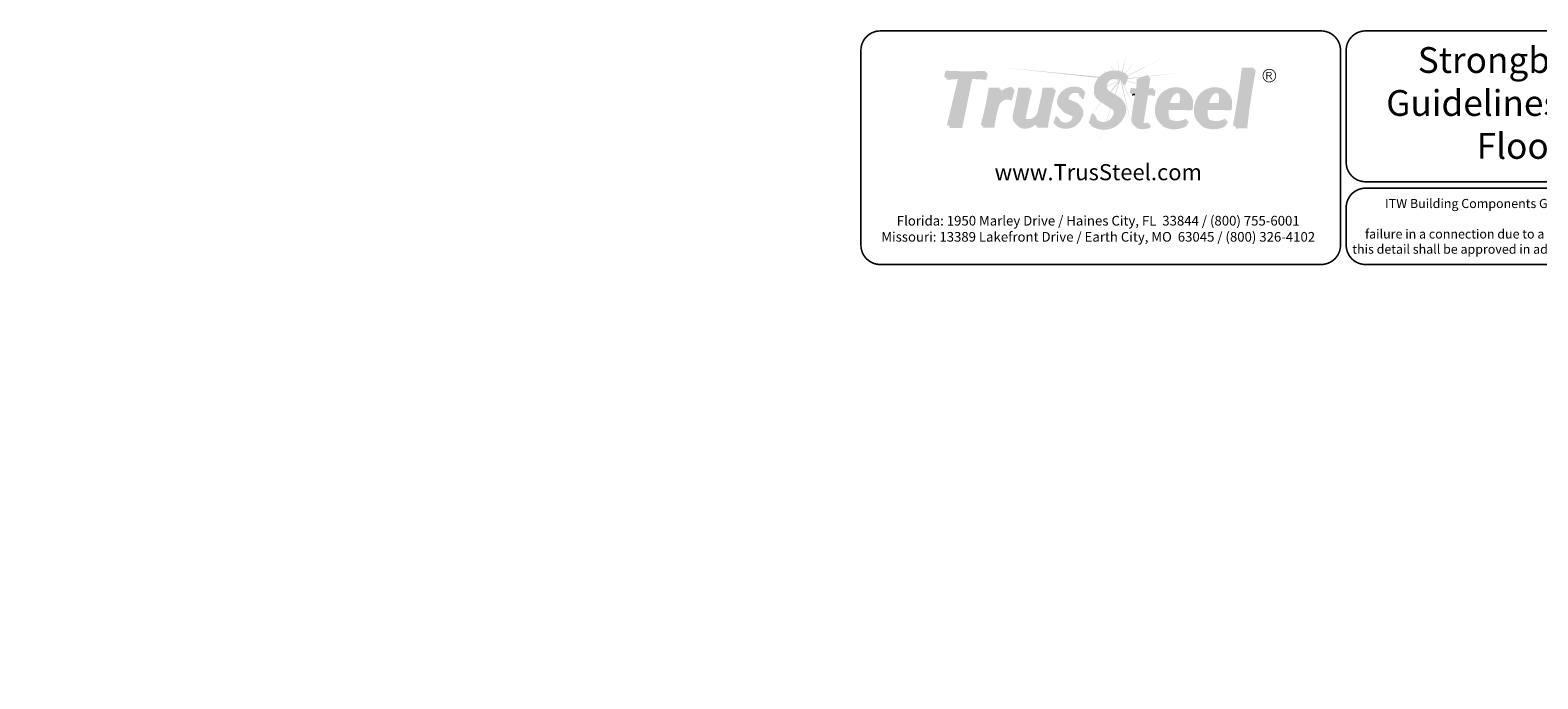
# Model space of a CAD drawing. Extents: x -53.8 to 11, y -13.8 to 8.5.
# Drawn here: x -5.2 to 4.2, y -2.6 to 1.5 of the extents above; entities that cross this region are included whole.
import ezdxf

# ---------------------------------------------------------------- set-up
doc = ezdxf.new("R2010")
doc.units = 0
doc.header["$LTSCALE"] = 0.25
doc.header["$MEASUREMENT"] = 0
doc.layers.get('0').update_dxf_attribs({"linetype": 'CONTINUOUS'})
doc.layers.add('BOR', color=7, linetype='CONTINUOUS')
doc.layers.add('CONSTR', color=7, linetype='CONTINUOUS')
doc.styles.add('Arial', font='arial.ttf')
doc.styles.add('ROMAND', font='romand.shx', dxfattribs={"height": 0.07})
doc.styles.add('TrusSteel', font='romand.shx', dxfattribs={"height": 0.07})

msp = doc.modelspace()

# ---------------------------------------------------------------- hatches: boundary and pattern name
at = {"layer": 'CONSTR', "true_color": 0xededed}
h = msp.add_hatch(color=7, dxfattribs=at)
h.paths.add_polyline_path([(1.2838, 1.0285, 0.100323), (1.2896, 1.0217), (1.3493, 0.9956, -0.025637), (1.3539, 0.9922, 0.07453), (1.3416, 1.0032)], flags=17)
h.paths.add_polyline_path([(0.532, 1.1957), (0.7712, 1.1954), (0.7733, 1.2021, -0.023618), (0.5246, 1.2032), (0.5162, 1.1632), (0.5252, 1.1632)])
h.paths.add_polyline_path([(0.615, 1.1623), (0.6041, 1.1615), (0.5335, 0.8648), (0.5443, 0.8648)])
h.paths.add_polyline_path([(0.8001, 1.0897), (0.8585, 1.0897, -0.008187), (0.8615, 1.0971), (0.7925, 1.0971, -0.029879), (0.7426, 0.8651), (0.7522, 0.8651, 0.028914)])
h.paths.add_polyline_path([(0.9384, 1.0939), (0.9408, 1.1025, 0.224603), (0.8597, 1.0638, 0.032021), (0.8528, 1.0334, -0.26697)])
h.paths.add_polyline_path([(0.9836, 1.0903), (1.0444, 1.0903, -0.001021), (1.0465, 1.098), (0.976, 1.098, -0.018775), (0.9433, 0.9336, 0.301959), (0.9618, 0.8719, -0.251718), (0.951, 0.9259, 0.018775)])
h.paths.add_polyline_path([(1.1031, 0.9452, 0.025458), (1.1331, 1.0895), (1.1939, 1.0895, -0.002406), (1.1968, 1.0988), (1.1277, 1.0988, -0.025458), (1.0977, 0.9545, -0.368806), (1.0393, 0.9024, -0.225021), (1.0173, 0.912, 0.320314), (1.0438, 0.893, 0.372885)])
h.paths.add_polyline_path([(1.0971, 0.8989, -0.053121), (1.0807, 0.8806), (1.076, 0.8659), (1.0864, 0.8659)])
h.paths.add_polyline_path([(1.216, 0.9133), (1.2205, 0.9129, -0.031348), (1.2178, 0.9194), (1.2091, 0.9203), (1.1929, 0.8793, 0.021203), (1.2005, 0.8741)])
h.paths.add_polyline_path([(1.3201, 0.9112, 0.196554), (1.3111, 0.9271, 0.000646), (1.31, 0.9276, -0.111367), (1.3136, 0.9177, -0.382323), (1.2726, 0.881, -0.18301), (1.235, 0.8944, 0.225447), (1.2791, 0.8745, 0.382323)])
h.paths.add_polyline_path([(1.2425, 1.0479, -0.363309), (1.3745, 1.0864), (1.3756, 1.0906, 0.395638), (1.2328, 1.0575, 0.242519), (1.2193, 0.9934, 0.136236), (1.238, 0.9678, -0.077603), (1.229, 0.9837, -0.242519)])
h.paths.add_polyline_path([(1.349, 1.0669, -0.172545), (1.3561, 1.0439), (1.3631, 1.0439, 0.194947)], flags=17)
h.paths.add_polyline_path([(1.4399, 0.9298), (1.4459, 0.9299, -0.031306), (1.4446, 0.9371), (1.4327, 0.937), (1.4128, 0.8795, 0.016797), (1.4207, 0.8744)])
h.paths.add_polyline_path([(1.5352, 0.8832, 0.25621), (1.5746, 0.9288, 0.320501), (1.5633, 0.961, -0.226806), (1.5674, 0.936, -0.25621), (1.528, 0.8904, -0.291985), (1.4652, 0.8986, 0.339667)])
h.paths.add_polyline_path([(1.5081, 1.1743, -0.273176), (1.6441, 1.181), (1.6452, 1.1838, 0.295481), (1.4997, 1.1827, 0.264556), (1.4456, 1.0778, 0.238122), (1.4693, 1.0231, -0.191015), (1.454, 1.0694, -0.264556)])
h.paths.add_polyline_path([(1.6808, 1.09, 0.107052), (1.7162, 1.0872), (1.7183, 1.1434), (1.78, 1.1677), (1.7816, 1.1783), (1.7111, 1.1506), (1.709, 1.0944, -0.107052), (1.6736, 1.0972, -0.099277), (1.665, 1.0639, -0.015427), (1.676, 1.0661, 0.070174)])
h.paths.add_polyline_path([(1.8147, 1.0977, -0.09238), (1.7767, 1.0933), (1.7757, 1.0871, 0.086966), (1.8118, 1.088, -0.031231)])
h.paths.add_polyline_path([(1.7094, 1.0613, 0.011414), (1.7011, 1.061), (1.6781, 0.9119, 0.185633), (1.6867, 0.8708, 0.021657), (1.6917, 0.8672, -0.16735), (1.6852, 0.9048)])
h.paths.add_polyline_path([(1.7845, 0.8837, -0.103539), (1.7608, 0.8782, -0.154224), (1.7488, 0.881, 0.284757), (1.7679, 0.8711, 0.0618), (1.7824, 0.8732)])
h.paths.add_polyline_path([(2.02, 1.0791, -0.021329), (2.0255, 1.0747, 0.053829), (2.0124, 1.0867, 0.495913), (1.83, 0.9994, 0.112745), (1.8243, 0.9478, 0.210411), (1.8563, 0.8772, -0.181317), (1.8319, 0.9402, -0.112745), (1.8376, 0.9918, -0.495913)])
h.paths.add_polyline_path([(1.9816, 1.059, 0.090599), (1.974, 1.0666, -0.136005), (1.976, 1.0017), (1.9088, 1.0019, 0.016949), (1.9082, 0.9943), (1.9836, 0.994, 0.135967)], flags=17)
h.paths.add_polyline_path([(2.0152, 0.8937), (2.0209, 0.9028), (2.0169, 0.9064, -0.248384), (1.9187, 0.8998, -0.058218), (1.913, 0.9027, 0.158747), (1.9263, 0.8922, 0.221742)], flags=17)
h.paths.add_polyline_path([(2.0724, 0.9994, 0.112745), (2.0667, 0.9478, 0.210411), (2.0988, 0.8772, -0.181317), (2.0743, 0.9402, -0.112745), (2.08, 0.9918, -0.495913), (2.2624, 1.0791, -0.021329), (2.2679, 1.0747, 0.053829), (2.2548, 1.0867, 0.495913)])
h.paths.add_polyline_path([(2.224, 1.059, 0.090599), (2.2164, 1.0666, -0.136005), (2.2184, 1.0017), (2.1512, 1.0019, 0.016949), (2.1506, 0.9943), (2.226, 0.994, 0.135967)], flags=17)
h.paths.add_polyline_path([(2.2576, 0.8937), (2.2633, 0.9028), (2.2593, 0.9064, -0.248384), (2.1611, 0.8998, -0.058218), (2.1554, 0.9027, 0.158747), (2.1687, 0.8922, 0.221742)], flags=17)
h.paths.add_polyline_path([(2.3752, 1.216, 0.041604), (2.4315, 1.2157, -0.000533), (2.433, 1.2235, -0.051198), (2.3639, 1.2226, -0.013185), (2.3078, 0.8598, -0.012037), (2.3207, 0.8616, 0.01288)])
at = {"layer": 'CONSTR', "true_color": 0xc4c4c4}
h = msp.add_hatch(color=9, dxfattribs=at)
h.paths.add_polyline_path([(1.5336, 1.2546), (1.5687, 1.2047, -0.005453), (1.5716, 1.2048)])
h.paths.add_polyline_path([(1.5894, 1.2823), (1.5992, 1.2023, -0.005594), (1.6021, 1.2016)])
h.paths.add_polyline_path([(1.6463, 1.3011), (1.6192, 1.1967, -0.008578), (1.6235, 1.195)])
h.paths.add_polyline_path([(1.7022, 1.265), (1.6387, 1.1877, -0.005073), (1.6411, 1.1864)])
h.paths.add_polyline_path([(1.8617, 1.2753), (1.6525, 1.1727), (1.6514, 1.1699, -0.003671), (1.6532, 1.169)])
h.paths.add_polyline_path([(1.4898, 1.2093), (1.5182, 1.1929, -0.00617), (1.5212, 1.1942)])
h.paths.add_polyline_path([(1.4785, 1.1651), (0.853, 1.2257), (1.4728, 1.1586, -0.018061)])
h.paths.add_polyline_path([(1.5712, 1.1525, 0.053307), (1.5612, 1.1509), (1.605, 1.147, 0.175733)])
h.paths.add_polyline_path([(1.6091, 1.1445, 0.02407), (1.605, 1.147), (1.5261, 1.1066, 0.013093), (1.526, 1.1041), (1.6045, 1.1431), (1.5467, 1.0733), (1.5505, 1.071), (1.5983, 1.1262), (1.5756, 1.0557), (1.5787, 1.0538)])
h.paths.add_polyline_path([(1.4462, 1.0644, -0.004575), (1.446, 1.0656), (1.3824, 1.033), (1.3823, 1.0327)])
h.paths.add_polyline_path([(1.3719, 1.0275), (1.3716, 1.0275), (1.361, 1.0221)])
h.paths.add_polyline_path([(1.6167, 1.1381, 0.041657), (1.6104, 1.1436), (1.6886, 0.8219)])
h.paths.add_polyline_path([(1.6256, 1.1255), (1.6226, 1.1255), (1.6898, 0.988), (1.6899, 0.9887), (1.6313, 1.1147), (1.6294, 1.1147, 0.057335)])
h.paths.add_polyline_path([(1.6512, 1.1412), (1.65, 1.1384), (1.7101, 1.1225), (1.7102, 1.1248)])
h.paths.add_polyline_path([(1.7392, 1.1616), (1.75, 1.1659), (1.6569, 1.1556), (1.6552, 1.1514)])
at = {"layer": 'CONSTR', "true_color": 0xb3b3b3}
for points in [[(2.4444, 1.217, -0.051198), (2.3752, 1.216, -0.013185), (2.3192, 0.8533, -0.066345), (2.3905, 0.8554, -0.024483)], [(1.5463, 1.0736, -0.093552), (1.5263, 1.0905, -0.570191), (1.5644, 1.1633, -0.401745), (1.6226, 1.1255), (1.6337, 1.1255), (1.6536, 1.1754, 0.295481), (1.5081, 1.1743, 0.264556), (1.454, 1.0694, 0.322366), (1.4953, 1.0041, 0.015828), (1.5613, 0.9623, -0.342177), (1.5746, 0.9288, -0.25621), (1.5352, 0.8832, -0.513418), (1.4518, 0.9299), (1.4399, 0.9298), (1.42, 0.8723, 0.477805), (1.6298, 0.9337, 0.416277), (1.597, 1.0426)], [(1.8219, 1.0906, -0.11213), (1.7757, 1.0871), (1.7888, 1.1712), (1.7183, 1.1434), (1.7162, 1.0872, -0.107052), (1.6808, 1.09, -0.099277), (1.6722, 1.0567, -0.05163), (1.7094, 1.0613), (1.6851, 0.904, 0.182311), (1.6938, 0.8637, 0.230762), (1.7549, 0.8506, 0.08635), (1.7881, 0.8587), (1.7916, 0.8765, -0.103539), (1.7679, 0.8711, -0.528074), (1.7468, 0.8976), (1.7727, 1.0604, -0.024416), (1.817, 1.0552, -0.110946)]]:
    msp.add_hatch(color=253, dxfattribs=at).paths.add_polyline_path(points)
at = {"layer": 'CONSTR', "true_color": 0x0785bb}
for points in [[(0.6832, 1.1612), (0.7714, 1.1562), (0.7798, 1.1954), (0.5319, 1.1954), (0.5236, 1.1559), (0.615, 1.1623), (0.5426, 0.8577), (0.6216, 0.8577)], [(0.9285, 1.0256), (0.9479, 1.0943, 0.291295), (0.8528, 1.0334, -0.060251), (0.8689, 1.0897), (0.8001, 1.0897, -0.029818), (0.7503, 0.8582), (0.821, 0.8582, -0.038474), (0.8476, 0.9886, -0.505755)], [(1.0542, 1.0903), (0.9836, 1.0903, -0.018775), (0.951, 0.9259, 0.547774), (1.0147, 0.8514, 0.214937), (1.0971, 0.8989), (1.0839, 0.858), (1.1529, 0.858, -0.054613), (1.1662, 0.9364, -0.038913), (1.2022, 1.0895), (1.1331, 1.0895, -0.025458), (1.1031, 0.9452, -0.368806), (1.0447, 0.8931, -0.478449), (1.0163, 0.9262, -0.021641)], [(1.2896, 1.0217, -0.19439), (1.2812, 1.0363, -0.422784), (1.3235, 1.0737, -0.462836), (1.3635, 1.0364), (1.3736, 1.0364), (1.3853, 1.0809, 0.395638), (1.2425, 1.0479, 0.242519), (1.229, 0.9837, 0.225332), (1.2655, 0.9484, -0.026018), (1.3111, 0.9271, -0.196554), (1.3201, 0.9112, -0.382323), (1.2791, 0.8745, -0.325694), (1.2247, 0.9125), (1.216, 0.9133), (1.1998, 0.8723, 0.496899), (1.3661, 0.9206, 0.402288), (1.3493, 0.9956)]]:
    msp.add_hatch(color=142, dxfattribs=at).paths.add_polyline_path(points)
at = {"layer": 'CONSTR'}
h = msp.add_hatch(color=7, dxfattribs=at)
h.paths.add_polyline_path([(0.6041, 1.1615), (0.5328, 1.1565), (0.5307, 1.1464), (0.6017, 1.1514)])
h.paths.add_polyline_path([(0.6903, 1.1518), (0.7785, 1.1467), (0.7869, 1.186), (0.7778, 1.186), (0.7714, 1.1562), (0.6832, 1.1612), (0.6216, 0.8577), (0.552, 0.8577), (0.5497, 0.8482), (0.6287, 0.8482)])
h.paths.add_polyline_path([(0.8776, 1.0811), (0.8655, 1.0811, 0.01877), (0.8597, 1.0638, -0.05956)], flags=17)
h.paths.add_polyline_path([(0.955, 1.0858, 0.022919), (0.9453, 1.0854), (0.9285, 1.0256, 0.505755), (0.8476, 0.9886, 0.038474), (0.821, 0.8582), (0.7597, 0.8582, -0.00111), (0.7574, 0.8497), (0.8281, 0.8497, -0.038474), (0.8547, 0.9801, -0.505755), (0.9356, 1.0171)])
h.paths.add_polyline_path([(1.0812, 0.8659), (1.076, 0.8659), (1.0807, 0.8806, -0.159989), (1.0147, 0.8514, -0.213015), (0.9692, 0.8645, 0.266087), (1.0229, 0.843, 0.138035)])
h.paths.add_polyline_path([(1.1743, 0.928, -0.038913), (1.2103, 1.0811), (1.1996, 1.0811, 0.036743), (1.1662, 0.9364, 0.054613), (1.1529, 0.858), (1.0945, 0.858), (1.092, 0.8497), (1.1611, 0.8497, -0.054613)])
h.paths.add_polyline_path([(1.0623, 1.082), (1.0519, 1.082, 0.020558), (1.0163, 0.9259, 0.127072), (1.0173, 0.912, 0.086158), (1.0248, 0.9059, -0.107295), (1.0244, 0.9178, -0.021641)])
h.paths.add_polyline_path([(1.3309, 1.0648, -0.161031), (1.353, 1.0603, 0.054024), (1.349, 1.0669, 0.190916), (1.3235, 1.0737, 0.422784), (1.2812, 1.0363, 0.092268), (1.2838, 1.0285), (1.2888, 1.0263, -0.011888), (1.2886, 1.0274, -0.422784)])
h.paths.add_polyline_path([(1.3927, 1.072, 0.022562), (1.3841, 1.0764), (1.3736, 1.0364), (1.3702, 1.0364, -0.062797), (1.3709, 1.0275), (1.381, 1.0275)])
h.paths.add_polyline_path([(1.3653, 0.9793, -0.286321), (1.3661, 0.9206, -0.468127), (1.2082, 0.8667), (1.2065, 0.8639, 0.496899), (1.3728, 0.9121, 0.339939)])
at = {"layer": 'CONSTR', "true_color": 0xc4c4c4}
h = msp.add_hatch(color=9, dxfattribs=at)
h.paths.add_polyline_path([(1.4934, 1.0049, -0.010624), (1.4909, 1.0061), (1.4337, 0.937), (1.4348, 0.937)])
h.paths.add_polyline_path([(1.4313, 0.9329), (1.432, 0.935), (1.4061, 0.9037)])
h.paths.add_polyline_path([(1.5502, 0.9689, -0.000502), (1.5481, 0.9702), (1.5215, 0.8878, 0.007185), (1.5231, 0.8883)])
h.paths.add_polyline_path([(1.5057, 0.8365, -0.002959), (1.5041, 0.8365), (1.4883, 0.7858), (1.4887, 0.7857)])
h.paths.add_polyline_path([(1.9933, 1.1927), (1.7886, 1.1701), (1.7882, 1.1676)])
h.paths.add_polyline_path([(1.7851, 1.1698), (1.7802, 1.1692), (1.78, 1.1677)])
at = {"layer": 'CONSTR'}
h = msp.add_hatch(color=7, dxfattribs=at)
h.paths.add_polyline_path([(1.6605, 1.1646, 0.019599), (1.6514, 1.1699), (1.6337, 1.1255), (1.6256, 1.1255, -0.057335), (1.6294, 1.1147), (1.6406, 1.1147)])
h.paths.add_polyline_path([(1.5644, 1.1633, 0.570191), (1.5263, 1.0905, 0.017766), (1.5296, 1.0867, -0.51668), (1.5712, 1.1525, -0.272426), (1.6191, 1.1353, 0.34241)])
h.paths.add_polyline_path([(1.6366, 0.9229, 0.293971), (1.6301, 1.0094, -0.251055), (1.6298, 0.9337, -0.454031), (1.4293, 0.8664), (1.4269, 0.8616, 0.477805)])
h.paths.add_polyline_path([(1.797, 1.1622), (1.7868, 1.1582), (1.7767, 1.0933, 0.023015), (1.7863, 1.0931)])
h.paths.add_polyline_path([(1.8301, 1.0816, -0.02877), (1.8184, 1.0787, 0.072712), (1.817, 1.0552, 0.024416), (1.7727, 1.0604), (1.7468, 0.8976, 0.211511), (1.7488, 0.881, 0.075804), (1.7545, 0.8787, -0.122093), (1.755, 0.8886), (1.781, 1.0514, -0.024416), (1.8253, 1.0463, -0.110946)])
h.paths.add_polyline_path([(1.7999, 0.8676, -0.04822), (1.7891, 0.8638), (1.7881, 0.8587, -0.08635), (1.7549, 0.8506, -0.207112), (1.6991, 0.8599, 0.025849), (1.7021, 0.8547, 0.230762), (1.7632, 0.8417, 0.08635), (1.7964, 0.8497)])
h.paths.add_polyline_path([(1.9391, 1.0498, -0.358835), (1.9756, 1.061, 0.012054), (1.974, 1.0666, 0.000264), (1.974, 1.0666, 0.419881), (1.9319, 1.0585, 0.138933), (1.9088, 1.0019), (1.9173, 1.0019, -0.119053)])
h.paths.add_polyline_path([(2.0604, 0.9944, 0.220954), (2.0381, 1.0607, -0.185491), (2.0532, 1.0031, -0.085697), (2.0485, 0.966), (1.9027, 0.9689, 0.157799), (1.9119, 0.9045, 0.01936), (1.913, 0.9027, 0.041101), (1.9169, 0.9005, -0.14518), (1.9099, 0.9602), (2.0557, 0.9573, 0.085697)])
h.paths.add_polyline_path([(2.0357, 0.8864), (2.0317, 0.8901, -0.026289), (2.022, 0.8848), (2.0105, 0.8666, -0.228092), (1.876, 0.8605, -0.062344), (1.8576, 0.8758, 0.091921), (1.8832, 0.8518, 0.228092), (2.0177, 0.8579)])
h.paths.add_polyline_path([(2.2781, 0.8864), (2.2741, 0.8901, -0.026289), (2.2644, 0.8848), (2.2529, 0.8666, -0.228092), (2.1184, 0.8605, -0.062344), (2.1001, 0.8758, 0.091921), (2.1256, 0.8518, 0.228092), (2.2601, 0.8579)])
h.paths.add_polyline_path([(2.1815, 1.0498, -0.358835), (2.218, 1.061, 0.012091), (2.2164, 1.0666, 0.420032), (2.1743, 1.0585, 0.138933), (2.1512, 1.0019), (2.1597, 1.0019, -0.119053)])
h.paths.add_polyline_path([(2.3028, 0.9944, 0.220954), (2.2806, 1.0607, -0.185491), (2.2956, 1.0031, -0.085697), (2.2909, 0.966), (2.1451, 0.9689, 0.157799), (2.1543, 0.9045, 0.01936), (2.1554, 0.9027, 0.041101), (2.1594, 0.9005, -0.14518), (2.1523, 0.9602), (2.2981, 0.9573, 0.085697)])
h.paths.add_polyline_path([(2.4506, 1.2062, -0.006321), (2.4421, 1.2053, 0.023683), (2.3905, 0.8554, 0.058468), (2.3276, 0.8545, -0.000441), (2.3254, 0.8424, -0.066345), (2.3967, 0.8446, -0.024483)])
h = msp.add_hatch(color=0, dxfattribs=at)
h.paths.add_polyline_path([(2.4915, 1.1724, 1), (2.5762, 1.1724, 1)])
h.paths.add_polyline_path([(2.5713, 1.1724, -1), (2.4964, 1.1724, -1)], flags=16)
h.paths.add_polyline_path([(2.5399, 1.1948, -0.253847), (2.5491, 1.1865, -0.063607), (2.5492, 1.1818, -0.234684), (2.5373, 1.1698, -0.0213), (2.5523, 1.15), (2.5451, 1.15, 0.080248), (2.5314, 1.1698), (2.5219, 1.1698), (2.5219, 1.15), (2.5158, 1.15), (2.5158, 1.1948)], flags=0)
h.paths.add_polyline_path([(2.5375, 1.1905, -0.437912), (2.5438, 1.1813, -0.307193), (2.534, 1.1737), (2.5219, 1.1737), (2.5219, 1.1905)], flags=0)
h = msp.add_hatch(color=0, dxfattribs=at)
h.paths.add_polyline_path([(2.5492, 1.1818, 0.063607), (2.5491, 1.1865, 0.253847), (2.5399, 1.1948), (2.5158, 1.1948), (2.5158, 1.15), (2.5219, 1.15), (2.5219, 1.1698), (2.5314, 1.1698, -0.080248), (2.5451, 1.15), (2.5523, 1.15, 0.0213), (2.5373, 1.1698, 0.234684)])
h.paths.add_polyline_path([(2.5219, 1.1905), (2.5375, 1.1905, -0.437912), (2.5438, 1.1813, -0.307193), (2.534, 1.1737), (2.5219, 1.1737)], flags=16)
msp.add_hatch(color=7, dxfattribs=at).paths.add_polyline_path([(1.7011, 1.061, 0.022226), (1.685, 1.0592, -0.035272), (1.6804, 1.0478, -0.026692), (1.6996, 1.0511)])
at = {"layer": 'CONSTR', "true_color": 0xb3b3b3}
h = msp.add_hatch(color=253, dxfattribs=at)
h.paths.add_polyline_path([(2.02, 1.0791, 0.495913), (1.8376, 0.9918, 0.112745), (1.8319, 0.9402, 0.251815), (1.876, 0.8605, 0.228092), (2.0105, 0.8666), (2.0285, 0.8951), (2.0245, 0.8988, -0.248384), (1.9263, 0.8922, -0.178656), (1.9119, 0.9045, -0.157799), (1.9027, 0.9689), (2.0485, 0.966, 0.085697), (2.0532, 1.0031, 0.267777)])
h.paths.add_polyline_path([(1.9319, 1.0585, -0.530832), (1.9816, 1.059, -0.135967), (1.9836, 0.994), (1.9082, 0.9943, -0.156251)], flags=16)
h = msp.add_hatch(color=253, dxfattribs=at)
h.paths.add_polyline_path([(2.2624, 1.0791, 0.495913), (2.08, 0.9918, 0.112745), (2.0743, 0.9402, 0.251815), (2.1184, 0.8605, 0.228092), (2.2529, 0.8666), (2.2709, 0.8951), (2.2669, 0.8988, -0.248384), (2.1687, 0.8922, -0.178656), (2.1543, 0.9045, -0.157799), (2.1451, 0.9689), (2.2909, 0.966, 0.085697), (2.2956, 1.0031, 0.267777)])
h.paths.add_polyline_path([(2.1743, 1.0585, -0.530832), (2.224, 1.059, -0.135967), (2.226, 0.994), (2.1506, 0.9943, -0.156251)], flags=16)
at = {"layer": 'CONSTR'}
h = msp.add_hatch(color=7, dxfattribs=at)
h.paths.add_polyline_path([(1.2338, 0.9027), (1.229, 0.903, 0.046731), (1.235, 0.8944, 0.026826), (1.2398, 0.8907)])
h.paths.add_polyline_path([(1.2655, 0.9484, -0.11345), (1.2429, 0.9623, 0.177277), (1.2747, 0.9368, -0.022029), (1.3134, 0.9191, 0.09685), (1.31, 0.9276, 0.025371)])
h.paths.add_polyline_path([(1.4587, 0.9191), (1.454, 0.9191, 0.094427), (1.4644, 0.8996, -0.086953)])

# ---------------------------------------------------------------- linework, layer by layer
at = {"const_width": 0.01}
msp.add_lwpolyline([(2.9754, 1.33, 0.414214), (2.8554, 1.45), (0.12, 1.45, 0.414214), (0, 1.33), (0, 0.12, 0.414214), (0.12, 0), (2.8554, 0, 0.414214), (2.9754, 0.12)], format="xyb", close=True, dxfattribs=at)
msp.add_lwpolyline([(5.9862, 0.6337, -0.414214), (5.8662, 0.5137), (3.1308, 0.5137, -0.414214), (3.0108, 0.6337), (3.0108, 1.33, -0.414214), (3.1308, 1.45), (5.8662, 1.45, -0.414214), (5.9862, 1.33), (5.9862, 0.6337)], format="xyb", dxfattribs=at)
at = {"layer": 'BOR', "const_width": 0.01}
msp.add_lwpolyline([(3.0108, 0.3537), (3.0108, 0.12, 0.414214), (3.1308, 0), (5.8662, 0, 0.414214), (5.9862, 0.12), (5.9862, 0.3537, 0.414214), (5.8662, 0.4737), (3.1308, 0.4737, 0.414214), (3.0108, 0.3537)], format="xyb", dxfattribs=at)
at = {"layer": 'CONSTR'}
msp.add_line((1.4883, 0.7858), (1.4887, 0.7857), dxfattribs=at)

# ---------------------------------------------------------------- texts
at = {"char_height": 0.07, "attachment_point": 1, "style": 'ROMAND'}
for insert in [(-5.1546, 1.3479), (-4.1205, -2.5728)]:
    msp.add_mtext('\\A1;', dxfattribs=dict(at, insert=insert))
at = {"layer": 'BOR', "attachment_point": 5}
for s, insert, char_height, width, style in [('Strongback Bridging Guidelines For TrusSteel Floor Trusses', (4.4985, 0.9819), 0.16, 2.985482, 'Arial'), ('{\\fArial|b1|i0|c0|p34;www.TrusSteel.com}', (1.4723, 0.573), 0.1, 1.333649, 'Arial'), ('{\\fArial|b0|i0|c0|p34;ITW Building Components Group, Inc. shall not be responsible for any performance\\Pfailure in a connection due to a deviation from this detail. Any variation from\\Pthis detail shall be approved in advance by ITW Building Components Group, Inc.}', (4.4985, 0.2369), 0.0567, 2.912484, 'ROMAND'), ('{\\fArial|b1|i0|c0|p34;Florida:\\fArial|b0|i0|c0|p34; 1950 Marley Drive / Haines City, FL  33844 / (800) 755-6001\\P\\fArial|b1|i0|c0|p34;Missouri:\\fArial|b0|i0|c0|p34; 13389 Lakefront Drive / Earth City, MO  63045 / (800) 326-4102}', (1.4723, 0.2217), 0.06, 2.781088, 'TrusSteel')]:
    msp.add_mtext(s, dxfattribs=dict(at, insert=insert, char_height=char_height, width=width, style=style))

doc.saveas('drawing.dxf')
